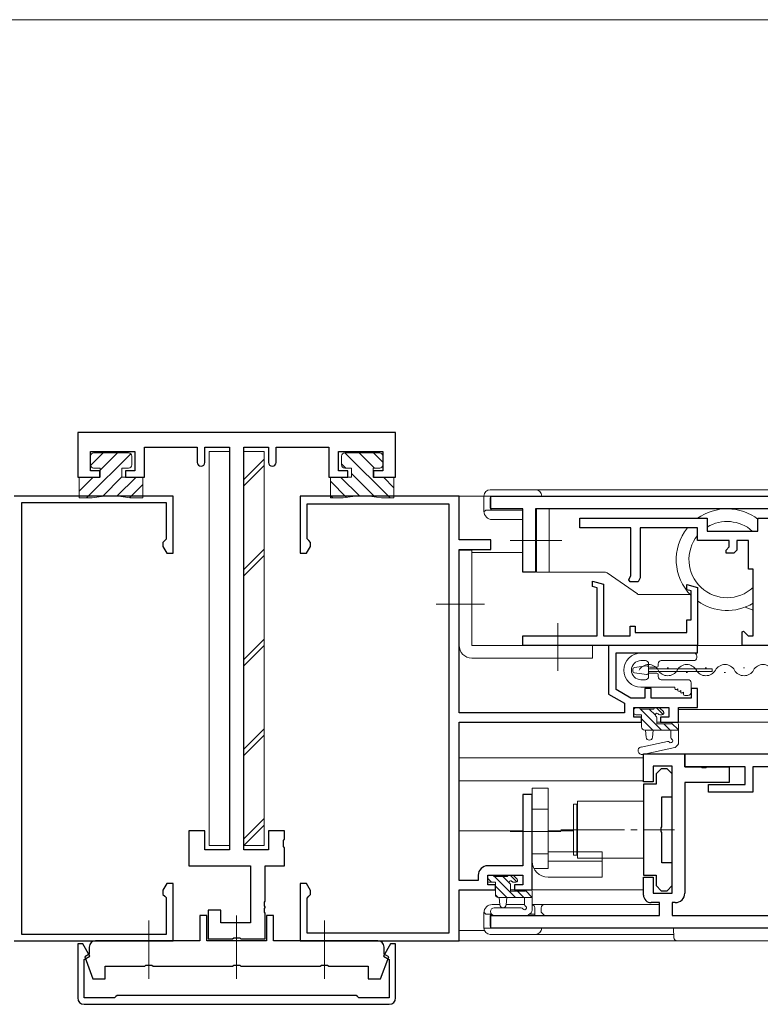
# Model space of a CAD drawing. Extents: x -2 to 1585, y 0 to 1128.
# Drawn here: x 991 to 1108, y 395 to 550 of the extents above; entities that cross this region are included whole.
import ezdxf

# ---------------------------------------------------------------- set-up
doc = ezdxf.new("R2010")
doc.units = 0
doc.linetypes.add('YCENTER_1', pattern=[13, 10, -1, 1, -1])
doc.linetypes.add('YHIDDEN_1', pattern=[4, 3, -1])
for name, color, linetype in [('YKK_11', 7, 'CONTINUOUS'), ('YKK_12', 2, 'CONTINUOUS'), ('YKK_13', 4, 'CONTINUOUS')]:
    doc.layers.add(name, color=color, linetype=linetype)

msp = doc.modelspace()

# ---------------------------------------------------------------- linework, layer by layer
at = {"layer": 'YKK_11', "color": 7, "linetype": 'Continuous', "lineweight": 30, "ltscale": 0.5}
for p, q in [((1000.15, 485.32), (1000.15, 478.32)), ((1050.15, 485.32), (1000.15, 485.32)), ((1050.15, 478.32), (1050.15, 485.32)), ((1002.15, 482.32), (1009.15, 482.32)), ((1002.15, 479.32), (1002.15, 482.32)), ((1009.15, 482.32), (1009.15, 479.32)), ((1010.65, 483.02), (1018.95, 483.02)), ((1010.65, 478.32), (1010.65, 483.02)), ((1018.95, 483.02), (1018.95, 480.62)), ((1020.15, 483.02), (1024, 483.02)), ((1020.15, 480.62), (1020.15, 483.02)), ((1024, 483.02), (1024, 419.62)), ((1026.3, 483.02), (1030.15, 483.02)), ((1026.3, 419.62), (1026.3, 483.02)), ((1030.15, 483.02), (1030.15, 480.62)), ((1031.35, 483.02), (1039.65, 483.02)), ((1031.35, 480.62), (1031.35, 483.02)), ((1039.65, 483.02), (1039.65, 478.32)), ((1041.15, 482.32), (1048.15, 482.32)), ((1041.15, 479.32), (1041.15, 482.32)), ((1048.15, 482.32), (1048.15, 479.32)), ((1003.65, 479.32), (1002.15, 479.32)), ((1003.65, 478.32), (1003.65, 479.32)), ((1007.65, 479.32), (1007.65, 478.32)), ((1009.15, 479.32), (1007.65, 479.32)), ((1042.65, 479.32), (1041.15, 479.32)), ((1042.65, 478.32), (1042.65, 479.32)), ((1046.65, 479.32), (1046.65, 478.32)), ((1048.15, 479.32), (1046.65, 479.32)), ((1000.15, 478.32), (1003.65, 478.32)), ((1007.65, 478.32), (1010.65, 478.32)), ((1039.65, 478.32), (1042.65, 478.32)), ((1046.65, 478.32), (1050.15, 478.32)), ((1015.15, 475.32), (990.15, 475.32)), ((991.35, 474.32), (1014.05, 474.32)), ((991.35, 406.32), (991.35, 474.32)), ((1014.05, 474.32), (1014.05, 468.52)), ((1015.15, 466.32), (1015.15, 475.32)), ((1035.15, 475.32), (1035.15, 466.32)), ((1060.15, 475.32), (1035.15, 475.32)), ((1060.15, 468.42), (1060.15, 475.32)), ((1065.15, 473.32), (1065.15, 475.32)), ((1065.15, 475.32), (1205.15, 475.32)), ((1036.25, 474.12), (1058.52, 474.12)), ((1036.25, 468.61), (1036.25, 474.12)), ((1058.52, 474.12), (1058.52, 406.52)), ((1070.15, 473.32), (1065.15, 473.32)), ((1070.15, 463.32), (1070.15, 473.32)), ((1072.15, 473.32), (1072.15, 463.32)), ((1189.15, 473.32), (1072.15, 473.32)), ((1079.15, 471.82), (1099.15, 471.82)), ((1079.15, 470.32), (1079.15, 471.82)), ((1099.15, 471.82), (1099.15, 469.82)), ((1107.15, 469.82), (1107.15, 471.82)), ((1107.15, 471.82), (1127.15, 471.82)), ((1087.15, 470.32), (1079.15, 470.32)), ((1087.15, 462.82), (1087.15, 470.32)), ((1088.65, 470.32), (1088.65, 462.46)), ((1097.65, 470.32), (1088.65, 470.32)), ((1097.65, 468.32), (1097.65, 470.32)), ((1099.15, 469.82), (1107.15, 469.82)), ((1013.85, 468.32), (1013.55, 468.02)), ((1014.05, 468.52), (1013.85, 468.32)), ((1036.52, 468.31), (1036.25, 468.61)), ((1036.78, 468.02), (1036.52, 468.31)), ((1065.15, 468.42), (1060.15, 468.42)), ((1065.15, 466.92), (1065.15, 468.42)), ((1102.65, 468.32), (1097.65, 468.32)), ((1102.65, 467.31), (1102.65, 468.32)), ((1103.85, 468.32), (1103.85, 466.82)), ((1105.65, 468.32), (1103.85, 468.32)), ((1105.65, 463.82), (1105.65, 468.32)), ((1013.55, 468.02), (1013.55, 467.36)), ((1013.55, 467.36), (1014.15, 466.32)), ((1036.15, 466.32), (1036.78, 467.41)), ((1036.78, 467.41), (1036.78, 468.02)), ((1060.15, 466.92), (1065.15, 466.92)), ((1060.15, 441.22), (1060.15, 466.92)), ((1102.15, 466.81), (1102.65, 467.31)), ((1102.15, 466.32), (1102.15, 466.81)), ((1103.85, 466.82), (1103.35, 466.32)), ((1014.15, 466.32), (1015.15, 466.32)), ((1035.15, 466.32), (1036.15, 466.32)), ((1103.35, 466.32), (1102.15, 466.32)), ((1106.4, 463.82), (1105.65, 463.82)), ((1106.4, 453.32), (1106.4, 463.82)), ((1072.15, 463.32), (1070.15, 463.32)), ((1081.15, 461.91), (1082.85, 461.45)), ((1081.15, 461.08), (1081.15, 461.91)), ((1086.82, 462.15), (1087.15, 462.82)), ((1087.03, 461.82), (1086.82, 462.15)), ((1088.65, 462.46), (1088.33, 461.82)), ((1081.85, 460.89), (1081.15, 461.08)), ((1081.85, 453.32), (1081.85, 460.89)), ((1082.85, 461.45), (1082.85, 453.32)), ((1088.33, 461.82), (1087.03, 461.82)), ((1095.95, 461.41), (1097.65, 460.95)), ((1095.95, 460.58), (1095.95, 461.41)), ((1096.65, 460.39), (1095.95, 460.58)), ((1096.65, 455.82), (1096.65, 460.39)), ((1097.65, 460.95), (1097.65, 451.82)), ((1095.95, 455.82), (1096.65, 455.82)), ((1095.95, 453.82), (1095.95, 455.82)), ((1087.05, 454.82), (1087.85, 454.82)), ((1087.05, 453.32), (1087.05, 454.82)), ((1087.85, 454.82), (1087.85, 453.82)), ((1070.15, 453.32), (1081.85, 453.32)), ((1070.15, 451.82), (1070.15, 453.32)), ((1082.85, 453.32), (1087.05, 453.32)), ((1087.85, 453.82), (1095.95, 453.82)), ((1104.65, 453.95), (1104.9, 454.05)), ((1104.65, 451.82), (1104.65, 453.95)), ((1104.9, 454.05), (1105.64, 453.32)), ((1105.64, 453.32), (1106.4, 453.32)), ((1097.65, 451.82), (1070.15, 451.82)), ((1083.65, 451.82), (1083.65, 444.16)), ((1097.65, 451.82), (1083.65, 451.82)), ((1097.65, 450.62), (1097.65, 451.82)), ((1109.65, 451.82), (1104.65, 451.82)), ((1084.85, 450.62), (1097.65, 450.62)), ((1084.85, 444.85), (1084.85, 450.62)), ((1087.17, 443.52), (1084.85, 444.85)), ((1089.35, 445.02), (1089.35, 443.52)), ((1090.35, 445.02), (1089.35, 445.02)), ((1090.35, 443.52), (1090.35, 445.02)), ((1096.65, 445.02), (1096.65, 443.52)), ((1097.65, 445.02), (1096.65, 445.02)), ((1097.65, 442.02), (1097.65, 445.02)), ((1083.65, 444.16), (1086.15, 442.72)), ((1089.35, 443.52), (1087.17, 443.52)), ((1096.65, 443.52), (1090.35, 443.52)), ((1086.15, 442.72), (1086.15, 441.22)), ((1087.65, 442.02), (1093.15, 442.02)), ((1087.65, 440.52), (1087.65, 442.02)), ((1093.15, 442.02), (1093.15, 440.52)), ((1094.65, 442.02), (1097.65, 442.02)), ((1094.65, 439.72), (1094.65, 442.02)), ((1086.15, 441.22), (1060.15, 441.22)), ((1088.85, 440.52), (1087.65, 440.52)), ((1088.85, 439.72), (1088.85, 440.52)), ((1091.85, 440.52), (1091.85, 439.72)), ((1093.15, 440.52), (1091.85, 440.52)), ((1060.15, 439.72), (1088.85, 439.72)), ((1060.15, 414.82), (1060.15, 439.72)), ((1091.85, 439.72), (1094.65, 439.72)), ((1089.15, 434.72), (1095.65, 434.72)), ((1089.15, 430.32), (1089.15, 434.72)), ((1095.65, 434.72), (1095.65, 432.72)), ((1095.65, 432.72), (1095.65, 434.72)), ((1095.65, 434.72), (1189.65, 434.72)), ((1090.65, 432.79), (1090.65, 430.32)), ((1093.65, 432.79), (1090.65, 432.79)), ((1093.65, 412.82), (1093.65, 432.79)), ((1095.65, 432.72), (1098.2, 432.72)), ((1105.15, 432.72), (1095.65, 432.72)), ((1098.2, 432.72), (1098.38, 432.6)), ((1098.38, 432.6), (1098.93, 432.6)), ((1098.93, 432.6), (1099.11, 432.72)), ((1099.11, 432.72), (1102.65, 432.72)), ((1102.65, 432.72), (1102.65, 430.22)), ((1105.15, 429.92), (1105.15, 432.72)), ((1106.35, 432.72), (1106.35, 428.72)), ((1122.15, 432.72), (1106.35, 432.72)), ((1090.65, 430.32), (1089.15, 430.32)), ((1095.65, 430.22), (1095.65, 412.82)), ((1102.65, 430.22), (1095.65, 430.22)), ((1099.35, 429.92), (1105.15, 429.92)), ((1099.35, 428.72), (1099.35, 429.92)), ((1070.15, 428.32), (1070.15, 417.12)), ((1071.65, 428.32), (1070.15, 428.32)), ((1071.65, 413.32), (1071.65, 428.32)), ((1106.35, 428.72), (1099.35, 428.72)), ((1017.65, 422.62), (1017.65, 417.12)), ((1020.15, 422.62), (1017.65, 422.62)), ((1020.15, 419.62), (1020.15, 422.62)), ((1030.15, 422.62), (1030.15, 419.62)), ((1032.65, 422.62), (1030.15, 422.62)), ((1032.65, 421.29), (1032.65, 422.62)), ((1032.51, 421.1), (1032.65, 421.29)), ((1032.51, 420.14), (1032.51, 421.1)), ((1032.65, 419.95), (1032.51, 420.14)), ((1024, 419.62), (1020.15, 419.62)), ((1030.15, 419.62), (1026.3, 419.62)), ((1032.65, 417.12), (1032.65, 419.95)), ((1017.65, 417.12), (1027.35, 417.12)), ((1027.35, 417.12), (1027.35, 408.12)), ((1029.65, 417.12), (1032.65, 417.12)), ((1029.65, 411.57), (1029.65, 417.12)), ((1070.15, 417.12), (1064.65, 417.12)), ((1063.15, 415.62), (1063.15, 414.82)), ((1064.65, 415.62), (1070.15, 415.62)), ((1064.65, 414.12), (1064.65, 415.62)), ((1070.15, 415.62), (1070.15, 414.12)), ((1014.15, 414.32), (1013.55, 413.28)), ((1015.15, 414.32), (1014.15, 414.32)), ((1015.15, 405.32), (1015.15, 414.32)), ((1035.15, 414.32), (1035.15, 405.32)), ((1036.15, 414.32), (1035.15, 414.32)), ((1036.78, 413.23), (1036.15, 414.32)), ((1063.15, 414.82), (1060.15, 414.82)), ((1065.85, 414.12), (1064.65, 414.12)), ((1065.85, 413.32), (1065.85, 414.12)), ((1068.85, 414.12), (1068.85, 413.32)), ((1070.15, 414.12), (1068.85, 414.12)), ((1089.15, 415.32), (1090.65, 415.32)), ((1089.15, 412.52), (1089.15, 415.32)), ((1090.65, 415.32), (1090.65, 412.82)), ((1013.55, 413.28), (1013.55, 412.62)), ((1013.55, 412.62), (1013.85, 412.32)), ((1013.85, 412.32), (1014.05, 412.12)), ((1036.25, 412.02), (1036.52, 412.32)), ((1036.52, 412.32), (1036.78, 412.62)), ((1036.78, 412.62), (1036.78, 413.23)), ((1060.15, 413.32), (1065.85, 413.32)), ((1060.15, 405.32), (1060.15, 413.32)), ((1068.85, 413.32), (1071.65, 413.32)), ((1090.65, 412.82), (1093.65, 412.82)), ((1014.05, 412.12), (1014.05, 406.32)), ((1029.53, 411.39), (1029.65, 411.57)), ((1029.53, 410.84), (1029.53, 411.39)), ((1029.65, 410.66), (1029.53, 410.84)), ((1036.25, 406.52), (1036.25, 412.02)), ((1091.65, 411.32), (1090.35, 411.32)), ((1091.65, 409.32), (1091.65, 411.32)), ((1093.65, 411.32), (1093.65, 409.32)), ((1094.15, 411.32), (1093.65, 411.32)), ((1019.35, 409.32), (1019.35, 405.32)), ((1020.45, 409.32), (1019.35, 409.32)), ((1020.45, 405.32), (1020.45, 409.32)), ((1020.65, 410.12), (1020.65, 405.62)), ((1022.65, 410.12), (1020.65, 410.12)), ((1022.65, 408.12), (1022.65, 410.12)), ((1029.53, 410.39), (1029.65, 410.57)), ((1029.53, 409.84), (1029.53, 410.39)), ((1029.65, 409.66), (1029.53, 409.84)), ((1029.65, 410.57), (1029.65, 410.66)), ((1029.65, 405.62), (1029.65, 409.66)), ((1029.85, 409.32), (1029.85, 405.32)), ((1030.95, 409.32), (1029.85, 409.32)), ((1030.95, 405.32), (1030.95, 409.32)), ((1065.15, 409.32), (1091.65, 409.32)), ((1065.15, 407.32), (1065.15, 409.32)), ((1093.65, 409.32), (1182.65, 409.32)), ((1027.35, 408.12), (1022.65, 408.12)), ((1014.05, 406.32), (991.35, 406.32)), ((1058.52, 406.52), (1036.25, 406.52)), ((1205.15, 407.32), (1065.15, 407.32)), ((990.15, 405.32), (1015.15, 405.32)), ((1000.15, 404.82), (1000.15, 396.32)), ((1000.95, 404.82), (1000.15, 404.82)), ((1002.06, 402.89), (1000.95, 404.82)), ((1019.35, 405.32), (1002.95, 405.32)), ((1029.85, 405.32), (1020.45, 405.32)), ((1020.65, 405.62), (1024.48, 405.62)), ((1024.48, 405.62), (1024.68, 405.76)), ((1024.68, 405.76), (1025.63, 405.76)), ((1025.63, 405.76), (1025.83, 405.62)), ((1025.83, 405.62), (1029.65, 405.62)), ((1047.35, 405.32), (1030.95, 405.32)), ((1035.15, 405.32), (1060.15, 405.32)), ((1049.35, 404.82), (1048.24, 402.89)), ((1050.15, 404.82), (1049.35, 404.82)), ((1050.15, 396.32), (1050.15, 404.82)), ((1001.95, 403.22), (1001.24, 402.8)), ((1001.95, 404.32), (1001.95, 403.22)), ((1048.35, 403.22), (1048.35, 404.32)), ((1049.07, 402.8), (1048.35, 403.22)), ((1001.15, 402.37), (1002.06, 402.89)), ((1001.15, 396.32), (1001.15, 402.37)), ((1001.24, 402.8), (1002.51, 399.32)), ((1010.68, 401.32), (1010.88, 401.46)), ((1010.88, 401.46), (1011.83, 401.46)), ((1011.83, 401.46), (1012.03, 401.32)), ((1024.48, 401.32), (1024.68, 401.46)), ((1024.68, 401.46), (1025.63, 401.46)), ((1025.63, 401.46), (1025.83, 401.32)), ((1038.28, 401.32), (1038.48, 401.46)), ((1038.48, 401.46), (1039.43, 401.46)), ((1039.43, 401.46), (1039.63, 401.32)), ((1047.8, 399.32), (1049.07, 402.8)), ((1048.24, 402.89), (1049.15, 402.37)), ((1049.15, 402.37), (1049.15, 396.32)), ((1004.45, 401.32), (1010.68, 401.32)), ((1004.45, 399.32), (1004.45, 401.32)), ((1012.03, 401.32), (1024.48, 401.32)), ((1025.83, 401.32), (1038.28, 401.32)), ((1039.63, 401.32), (1045.85, 401.32)), ((1045.85, 401.32), (1045.85, 399.32)), ((1002.51, 399.32), (1004.45, 399.32)), ((1045.85, 399.32), (1047.8, 399.32)), ((1005.85, 396.32), (1001.15, 396.32)), ((1001.15, 395.32), (1006.15, 395.32)), ((1005.95, 396.32), (1005.85, 396.32)), ((1006.15, 396.52), (1005.95, 396.32)), ((1006.35, 396.72), (1006.15, 396.52)), ((1006.15, 395.32), (1025.15, 395.32)), ((1006.87, 396.72), (1006.35, 396.72)), ((1025.15, 396.72), (1006.87, 396.72)), ((1030.15, 396.72), (1025.15, 396.72)), ((1025.15, 395.32), (1030.15, 395.32)), ((1043.44, 396.72), (1030.15, 396.72)), ((1030.15, 395.32), (1044.15, 395.32)), ((1043.95, 396.72), (1043.44, 396.72)), ((1044.15, 396.52), (1043.95, 396.72)), ((1044.35, 396.32), (1044.15, 396.52)), ((1044.15, 395.32), (1049.15, 395.32)), ((1044.45, 396.32), (1044.35, 396.32)), ((1049.15, 396.32), (1044.45, 396.32))]:
    msp.add_line(p, q, dxfattribs=at)
at = {"layer": 'YKK_11', "color": 7, "linetype": 'Continuous', "lineweight": 30}
for p, q in [((1091.95, 432.4), (1091.15, 431.6)), ((1091.15, 431.6), (1091.15, 429.98)), ((1092.85, 432.4), (1091.95, 432.4)), ((1093.65, 431.6), (1092.85, 432.4)), ((1093.65, 428), (1093.65, 431.6)), ((1091.15, 429.98), (1089.15, 429.98)), ((1089.15, 429.98), (1089.15, 415.63)), ((1092.05, 428), (1093.65, 428)), ((1092.05, 423.26), (1092.05, 428)), ((1091.93, 423.08), (1092.05, 423.26)), ((1091.93, 422.53), (1091.93, 423.08)), ((1092.05, 422.34), (1091.93, 422.53)), ((1092.05, 417.6), (1092.05, 422.34)), ((1093.65, 417.6), (1092.05, 417.6)), ((1093.65, 414), (1093.65, 417.6)), ((1089.15, 415.63), (1091.15, 415.63)), ((1091.15, 415.63), (1091.15, 414)), ((1091.15, 414), (1091.95, 413.2)), ((1092.85, 413.2), (1093.65, 414)), ((1091.95, 413.2), (1092.85, 413.2))]:
    msp.add_line(p, q, dxfattribs=at)
at = {"layer": 'YKK_11', "color": 7, "linetype": 'Continuous', "lineweight": 30, "ltscale": 0.5}
for centre, radius, start, end in [((1019.55, 480.62), 0.6, 180, 0), ((1030.75, 480.62), 0.6, 180, 0), ((1064.65, 415.62), 1.5, 90, 180), ((1090.35, 412.52), 1.2, 180, 270), ((1094.15, 412.82), 1.5, 270, 360), ((1002.95, 404.32), 1, 90, 180), ((1047.35, 404.32), 1, 0, 90), ((1001.15, 396.32), 1, 180.0009, 270), ((1049.15, 396.32), 1, 270, 360)]:
    msp.add_arc(centre, radius, start, end, dxfattribs=at)
at = {"layer": 'YKK_12', "color": 2, "linetype": 'Continuous', "lineweight": 13, "ltscale": 1.5}
msp.add_line((876.65, 550.31), (1242.15, 550.31), dxfattribs=at)
at = {"layer": 'YKK_12', "color": 2, "linetype": 'Continuous', "lineweight": 13}
for p, q in [((1059.85, 475.32), (1064.05, 475.32)), ((1062.15, 466.42), (1070.15, 466.42)), ((1070.45, 451.82), (1199.85, 451.82)), ((1081.15, 451.82), (1189.15, 451.82)), ((1094.65, 441.72), (1175.65, 441.72)), ((1094.65, 441.35), (1094.65, 439.72)), ((1060.15, 439.72), (1088.85, 439.72)), ((1091.25, 439.72), (1179.05, 439.72)), ((1060.15, 434.12), (1089.15, 434.12)), ((1060.15, 430.52), (1089.17, 430.52)), ((1060.15, 422.62), (1070.15, 422.62)), ((1074.15, 422.62), (1078.15, 422.62)), ((1060.45, 413.32), (1065.15, 413.32)), ((1065.55, 413.32), (1065.85, 413.32)), ((1068.25, 413.32), (1089.15, 413.32)), ((1060.15, 406.95), (1064.13, 406.95)), ((1059.85, 405.32), (1210.45, 405.32))]:
    msp.add_line(p, q, dxfattribs=at)
at = {"layer": 'YKK_13', "color": 4}
for p, q in [((1002.16, 480.12), (1004.16, 482.12)), ((1003.7, 479.42), (1006.4, 482.12)), ((1049.28, 475.02), (1042.18, 482.12)), ((1046.83, 479.72), (1044.43, 482.12)), ((1048.15, 480.64), (1046.67, 482.12)), ((1001.55, 475.02), (1008.5, 481.97)), ((1026.3, 477.91), (1029.5, 481.11)), ((1026.3, 476.91), (1029.5, 480.11)), ((1042.34, 479.72), (1041.65, 480.4)), ((1000.4, 476.12), (1002.6, 478.32)), ((1004.03, 475.25), (1007.1, 478.33)), ((1006.31, 475.29), (1009.34, 478.32)), ((1042.45, 475.12), (1039.9, 477.66)), ((1044.5, 475.31), (1041.49, 478.32)), ((1046.87, 475.19), (1043.2, 478.85)), ((1049.9, 476.64), (1048.23, 478.32)), ((1008.3, 475.04), (1010.4, 477.14)), ((1040.3, 475.02), (1039.9, 475.42)), ((1026.3, 463.76), (1029.5, 466.96)), ((1026.3, 462.76), (1029.5, 465.96)), ((1026.3, 449.62), (1029.5, 452.82)), ((1026.3, 448.62), (1029.5, 451.82)), ((1026.3, 435.48), (1029.5, 438.68)), ((1026.3, 434.48), (1029.5, 437.68)), ((1026.3, 421.34), (1029.5, 424.54)), ((1026.3, 420.34), (1029.5, 423.54)), ((1065.5, 415.61), (1065.65, 415.46)), ((1065.69, 415.42), (1068.99, 412.12)), ((1067.04, 415.42), (1068.02, 414.44)), ((1068.19, 415.62), (1069.23, 414.57)), ((1064.65, 415.11), (1065.24, 414.52)), ((1065.85, 413.91), (1067.64, 412.12)), ((1065.86, 412.56), (1066.29, 412.12)), ((1069.34, 413.12), (1070.34, 412.12)), ((1070.58, 413.22), (1071.65, 412.15))]:
    msp.add_line(p, q, dxfattribs=at)
at = {"layer": 'YKK_13', "color": 4, "linetype": 'Continuous', "lineweight": 13, "ltscale": 0.5}
for p, q in [((1008.15, 482.12), (1002.65, 482.12)), ((1042.15, 482.12), (1047.65, 482.12)), ((1002.15, 481.62), (1002.15, 480.22)), ((1008.65, 480.22), (1008.65, 481.62)), ((1041.65, 480.22), (1041.65, 481.62)), ((1048.15, 481.62), (1048.15, 480.22)), ((1002.65, 479.72), (1003.7, 479.72)), ((1003.7, 479.72), (1003.7, 478.32)), ((1007.1, 479.72), (1007.1, 478.32)), ((1007.1, 479.72), (1008.15, 479.72)), ((1043.2, 479.72), (1042.15, 479.72)), ((1043.2, 479.72), (1043.2, 478.32)), ((1046.6, 479.72), (1046.6, 478.32)), ((1047.65, 479.72), (1046.6, 479.72)), ((1003.7, 478.32), (1000.4, 478.32)), ((1000.4, 478.32), (1000.4, 475.02)), ((1007.1, 478.32), (1010.4, 478.32)), ((1010.4, 478.32), (1010.4, 475.02)), ((1043.2, 478.32), (1039.9, 478.32)), ((1039.9, 478.32), (1039.9, 475.02)), ((1046.6, 478.32), (1049.9, 478.32)), ((1049.9, 478.32), (1049.9, 475.02)), ((1000.4, 475.02), (1002.4, 475.02)), ((1010.4, 475.02), (1008.4, 475.02)), ((1039.9, 475.02), (1041.91, 475.02)), ((1049.9, 475.02), (1047.91, 475.02)), ((1087.45, 447.78), (1087.45, 448.05)), ((1089.61, 448.62), (1087.71, 448.35)), ((1089.95, 447.51), (1089.95, 448.32)), ((1089.95, 448.12), (1099.95, 448.12)), ((1099.95, 447.72), (1099.95, 448.12)), ((1089.61, 447.21), (1087.71, 447.48)), ((1099.95, 447.72), (1089.95, 447.72)), ((1074.15, 429.32), (1071.65, 429.32)), ((1071.65, 429.32), (1071.65, 417.82)), ((1074.15, 429.32), (1074.15, 416.72)), ((1074.15, 426.02), (1071.65, 426.02)), ((1074.15, 419.02), (1071.65, 419.02)), ((1082.65, 419.32), (1074.15, 419.32)), ((1082.65, 419.32), (1082.65, 415.32)), ((1082.65, 417.84), (1074.15, 417.84)), ((1074.15, 416.72), (1071.91, 416.72)), ((1082.65, 415.32), (1074.15, 415.32))]:
    msp.add_line(p, q, dxfattribs=at)
at = {"layer": 'YKK_13', "color": 4, "linetype": 'Continuous', "lineweight": 13}
for p, q in [((1020.8, 482.32), (1020.8, 420.32)), ((1024, 482.32), (1020.8, 482.32)), ((1024, 420.32), (1024, 482.32)), ((1026.3, 420.32), (1026.3, 482.32)), ((1026.3, 482.32), (1029.5, 482.32)), ((1029.5, 482.32), (1029.5, 420.32)), ((1205.25, 476.32), (1065.05, 476.32)), ((1064.05, 475.32), (1206.25, 475.32)), ((1064.05, 472.92), (1064.05, 475.32)), ((1065.05, 473.42), (1065.05, 475.02)), ((1064.05, 472.82), (1064.35, 473.12)), ((1064.35, 473.12), (1070.14, 473.12)), ((1072.3, 473.32), (1189, 473.32)), ((1072.3, 463.32), (1072.3, 473.32)), ((1074.3, 473.32), (1074.3, 463.32)), ((1070.15, 471.62), (1065.35, 471.62)), ((1068.15, 468.32), (1076.3, 468.32)), ((1062.15, 466.82), (1060.15, 466.82)), ((1060.15, 466.82), (1060.15, 451.82)), ((1062.15, 451.82), (1062.15, 466.82)), ((1083.15, 463.32), (1072.3, 463.32)), ((1088.18, 459.91), (1083.43, 463.23)), ((1096.5, 459.82), (1088.46, 459.82)), ((1099.91, 459.82), (1099.86, 459.82)), ((1105.14, 457.84), (1106.4, 457.36)), ((1062.15, 451.82), (1081.15, 451.82)), ((1081.15, 449.82), (1081.15, 451.82)), ((1081.15, 449.82), (1062.15, 449.82)), ((1088.75, 450.62), (1097.05, 450.62)), ((1097.55, 450.12), (1097.55, 449.92)), ((1089.45, 449.42), (1088.75, 449.42)), ((1089.95, 448.57), (1089.95, 448.92)), ((1091.25, 448.37), (1090.15, 448.37)), ((1091.45, 448.92), (1091.45, 448.57)), ((1097.05, 449.42), (1091.95, 449.42)), ((1092.86, 448.3), (1093.06, 448.3)), ((1098.86, 448.3), (1099.06, 448.3)), ((1104.86, 448.3), (1105.06, 448.3)), ((1088.75, 446.42), (1089.45, 446.42)), ((1089.86, 447.54), (1090.06, 447.54)), ((1089.95, 446.92), (1089.95, 447.27)), ((1090.15, 447.47), (1091.25, 447.47)), ((1091.45, 447.27), (1091.45, 446.92)), ((1091.95, 446.42), (1096.15, 446.42)), ((1095.86, 447.54), (1096.06, 447.54)), ((1101.86, 447.54), (1102.06, 447.54)), ((1094.1, 445.22), (1088.75, 445.22)), ((1094.1, 445.04), (1094.1, 445.22)), ((1094.55, 444.96), (1094.4, 444.87)), ((1094.55, 444.78), (1094.55, 444.96)), ((1096.65, 445.92), (1096.65, 444.42)), ((1095, 444.7), (1094.85, 444.61)), ((1095, 444.52), (1095, 444.7)), ((1095.45, 444.44), (1095.3, 444.35)), ((1095.45, 444.12), (1095.45, 444.44)), ((1096.15, 443.92), (1095.65, 443.92)), ((1087.95, 441.99), (1088.45, 441.99)), ((1088.65, 441.79), (1090.75, 441.79)), ((1088.69, 441.79), (1091.99, 438.49)), ((1090.04, 441.79), (1091.02, 440.81)), ((1090.95, 441.99), (1091.55, 441.99)), ((1091.19, 441.99), (1092.23, 440.94)), ((1091.77, 441.9), (1092.27, 441.4)), ((1087.65, 441.19), (1087.65, 441.69)), ((1088.85, 440.89), (1087.95, 440.89)), ((1088.85, 438.99), (1088.85, 440.89)), ((1088.85, 440.28), (1090.64, 438.49)), ((1091.25, 440.43), (1091.25, 439.49)), ((1092.05, 440.89), (1091.72, 440.89)), ((1091.25, 439.49), (1093.55, 439.49)), ((1092.34, 439.49), (1093.34, 438.49)), ((1093.58, 439.59), (1094.65, 438.52)), ((1093.75, 439.69), (1094.35, 439.69)), ((1094.65, 439.39), (1094.65, 436.43)), ((1094.65, 438.49), (1089.35, 438.49)), ((1089.45, 438.49), (1089.56, 437.34)), ((1090.65, 438.49), (1090.55, 437.34)), ((1093.45, 437.31), (1093.45, 438.49)), ((1092.92, 436.7), (1088.77, 435.82)), ((1094.08, 435.72), (1089.02, 434.65)), ((1094.26, 435.83), (1094.59, 436.24)), ((1078.15, 418.8), (1078.15, 426.8)), ((1078.65, 426.8), (1078.15, 426.8)), ((1078.65, 418.8), (1078.65, 426.8)), ((1078.75, 427.3), (1089.15, 427.3)), ((1078.75, 427.3), (1078.75, 418.3)), ((1020.8, 420.32), (1024, 420.32)), ((1029.5, 420.32), (1026.3, 420.32)), ((1078.15, 418.8), (1078.65, 418.8)), ((1089.15, 418.3), (1078.75, 418.3)), ((1064.95, 415.62), (1065.45, 415.62)), ((1065.65, 415.42), (1067.75, 415.42)), ((1067.95, 415.62), (1068.55, 415.62)), ((1068.77, 415.53), (1069.27, 415.03)), ((1064.65, 414.82), (1064.65, 415.32)), ((1065.85, 414.52), (1064.95, 414.52)), ((1065.85, 412.62), (1065.85, 414.52)), ((1068.25, 414.06), (1068.25, 413.12)), ((1069.05, 414.52), (1068.72, 414.52)), ((1068.25, 413.12), (1070.55, 413.12)), ((1070.75, 413.32), (1071.35, 413.32)), ((1071.65, 413.02), (1071.65, 410.12)), ((1065.35, 411.02), (1066.55, 411.02)), ((1071.65, 412.12), (1066.35, 412.12)), ((1066.45, 412.12), (1066.56, 410.97)), ((1067.65, 412.12), (1067.55, 410.97)), ((1067.56, 411.02), (1070.45, 411.02)), ((1070.45, 411.01), (1070.45, 412.12)), ((1071.65, 411.02), (1091.65, 411.02)), ((1064.05, 409.82), (1064.35, 409.52)), ((1064.05, 409.72), (1064.05, 407.32)), ((1065.22, 409.52), (1064.35, 409.52)), ((1065.05, 409.22), (1065.05, 407.62)), ((1069.92, 410.52), (1065.67, 410.52)), ((1070.85, 409.32), (1065.67, 409.32)), ((1071.04, 409.38), (1071.47, 409.74)), ((1072.05, 409.52), (1071.2, 409.52)), ((1072.05, 409.32), (1072.05, 410.52)), ((1072.05, 409.32), (1073.55, 409.32)), ((1073.05, 409.82), (1073.05, 410.52)), ((1073.05, 409.82), (1073.35, 409.52)), ((1073.55, 409.32), (1073.35, 409.52)), ((1064.05, 407.32), (1093.88, 407.32)), ((1093.92, 406.32), (1065.05, 406.32)), ((1093.94, 405.8), (1093.88, 407.32)), ((1093.88, 407.32), (1109.38, 407.32)), ((1094.44, 405.32), (1109.38, 405.32))]:
    msp.add_line(p, q, dxfattribs=at)
at = {"layer": 'YKK_13', "color": 4, "linetype": 'YCENTER_1', "lineweight": 13}
for p, q in [((1064.15, 458.32), (1056.52, 458.32)), ((1075.65, 455.32), (1075.65, 447.82)), ((1076.15, 422.52), (1068.15, 422.52)), ((1076.15, 422.8), (1094.05, 422.8)), ((1025.15, 399.32), (1025.15, 410.12)), ((1011.35, 399.32), (1011.35, 408.53)), ((1038.95, 399.32), (1038.95, 408.53))]:
    msp.add_line(p, q, dxfattribs=at)
at = {"layer": 'YKK_13', "color": 4, "linetype": 'YHIDDEN_1', "lineweight": 13, "ltscale": 0.5}
for p, q in [((1078.65, 425.8), (1078.75, 425.8)), ((1078.65, 419.81), (1078.75, 419.81))]:
    msp.add_line(p, q, dxfattribs=at)
at = {"layer": 'YKK_13', "color": 4, "linetype": 'Continuous', "lineweight": 15}
for p, q in [((1093.94, 405.8), (1093.88, 407.32)), ((1093.88, 407.32), (1109.38, 407.32)), ((1094.44, 405.32), (1109.38, 405.32))]:
    msp.add_line(p, q, dxfattribs=at)
at = {"layer": 'YKK_13', "color": 4, "linetype": 'Continuous', "lineweight": 13, "ltscale": 0.5}
for centre, radius, start, end in [((1002.65, 481.62), 0.5, 89.9999, 179.9999), ((1008.15, 481.62), 0.5, 359.9999, 89.9999), ((1042.15, 481.62), 0.5, 90.0008, 180.0008), ((1047.65, 481.62), 0.5, 0.0008, 90.0008), ((1002.65, 480.22), 0.5, 179.9999, 269.9999), ((1008.15, 480.22), 0.5, 269.9999, 359.9999), ((1042.15, 480.22), 0.5, 180.0008, 270.0008), ((1047.65, 480.22), 0.5, 270.0008, 0.0008), ((1005.4, 460.17), 15.15, 78.5789, 101.4212), ((1044.91, 460.17), 15.15, 78.5795, 101.4218), ((1087.75, 448.05), 0.3, 98, 180), ((1089.65, 448.32), 0.3, 0, 98), ((1087.75, 447.78), 0.3, 180, 262), ((1089.65, 447.51), 0.3, 262, 0), ((1074.15, 417.82), 2.5, 180, 270)]:
    msp.add_arc(centre, radius, start, end, dxfattribs=at)
at = {"layer": 'YKK_13', "color": 4, "linetype": 'Continuous', "lineweight": 13}
for centre, radius, start, end in [((1065.05, 475.32), 1, 90, 180), ((1072.15, 475.32), 1, 0, 90), ((1065.35, 475.02), 0.3, 90, 180), ((1065.35, 472.92), 1.3, 180, 270), ((1065.35, 473.42), 0.3, 180, 270), ((1102.3, 465.32), 8, 52.3818, 125.6637), ((1102.3, 465.32), 6, 48.5849, 121.6682), ((1102.3, 465.32), 8, 141.3213, 225.0694), ((1102.3, 465.32), 6, 140.805, 313.1047), ((1083.15, 462.82), 0.5, 55.008, 90), ((1088.46, 460.32), 0.5, 235.008, 270), ((1102.3, 465.32), 8, 234.4615, 300.8305), ((1062.15, 451.82), 2, 180, 270), ((1088.75, 447.92), 2.7, 90, 270), ((1097.05, 450.12), 0.5, 0, 90), ((1097.05, 449.92), 0.5, 270, 0), ((1088.75, 447.92), 1.5, 90, 270), ((1089.96, 447.08), 1.72, 29.2025, 150.7975), ((1089.45, 448.92), 0.5, 0, 90), ((1090.15, 448.57), 0.2, 180, 270), ((1091.25, 448.57), 0.2, 270, 0), ((1091.95, 448.92), 0.5, 90, 180), ((1095.96, 447.08), 1.72, 29.2025, 150.7975), ((1101.96, 447.08), 1.72, 29.2025, 150.7975), ((1107.96, 447.08), 1.72, 29.2025, 150.7975), ((1089.45, 446.92), 0.5, 270, 0), ((1090.15, 447.27), 0.2, 90, 180), ((1091.25, 447.27), 0.2, 0, 90), ((1091.95, 446.92), 0.5, 180, 270), ((1092.96, 448.76), 1.72, 209.2025, 330.7975), ((1096.15, 445.92), 0.5, 0, 90), ((1098.96, 448.76), 1.72, 209.2025, 330.7975), ((1104.96, 448.76), 1.72, 209.2025, 330.7975), ((1094.3, 445.04), 0.2, 180, 300), ((1094.75, 444.78), 0.2, 180, 300), ((1095.2, 444.52), 0.2, 180, 300), ((1095.65, 444.12), 0.2, 180, 270), ((1096.15, 444.42), 0.5, 270, 0), ((1087.95, 441.69), 0.3, 90, 180), ((1088.45, 441.79), 0.2, 0, 90), ((1090.95, 441.79), 0.2, 90, 180), ((1091.55, 441.69), 0.3, 45, 90), ((1087.95, 441.19), 0.3, 180, 270), ((1091.25, 440.89), 0.25, 33.0557, 236.9443), ((1090.95, 440.43), 0.3, 0, 56.9443), ((1091.72, 441.19), 0.3, 213.0557, 270), ((1092.05, 441.19), 0.3, 270, 45), ((1089.35, 438.99), 0.5, 180, 270), ((1093.75, 439.49), 0.2, 90, 180), ((1094.35, 439.39), 0.3, 0, 90), ((1090.05, 437.39), 0.5, 185.0921, 354.9079), ((1093.75, 437.31), 0.3, 180, 240), ((1088.89, 435.24), 0.6, 101.9622, 281.9622), ((1092.99, 436.41), 0.3, 38.7059, 101.9622), ((1093.45, 436.79), 0.3, 218.7059, 71.9622), ((1094.02, 436.02), 0.3, 281.9622, 321.1968), ((1094.35, 436.43), 0.3, 321.1968, 0), ((1064.95, 415.32), 0.3, 90, 180), ((1065.45, 415.42), 0.2, 0, 90), ((1067.95, 415.42), 0.2, 90, 180), ((1068.55, 415.32), 0.3, 45, 90), ((1064.95, 414.82), 0.3, 180, 270), ((1068.25, 414.52), 0.25, 33.0557, 236.9443), ((1067.95, 414.06), 0.3, 0, 56.9443), ((1068.72, 414.82), 0.3, 213.0557, 270), ((1069.05, 414.82), 0.3, 270, 45), ((1066.35, 412.62), 0.5, 180, 270), ((1070.75, 413.12), 0.2, 90, 180), ((1071.35, 413.02), 0.3, 0, 90), ((1065.35, 409.72), 1.3, 90, 180), ((1067.05, 411.02), 0.5, 185.0921, 354.9079), ((1070.45, 410.49), 0.3, 206.7437, 60), ((1070.75, 411.01), 0.3, 180, 240), ((1071.55, 410.52), 0.5, 0, 78.4631), ((1073.55, 410.52), 0.5, 90, 180), ((1065.35, 409.22), 0.3, 111.7569, 180), ((1065.67, 409.92), 0.6, 90, 270), ((1069.92, 410.22), 0.3, 26.7437, 90), ((1070.85, 409.62), 0.3, 270, 309.2345), ((1071.15, 410.12), 0.5, 309.2345, 0), ((1065.05, 407.32), 1, 180, 270), ((1065.35, 407.62), 0.3, 180, 270), ((1072.15, 407.32), 1, 270, 0), ((1094.44, 405.82), 0.5, 182, 270)]:
    msp.add_arc(centre, radius, start, end, dxfattribs=at)

doc.saveas('drawing.dxf')
